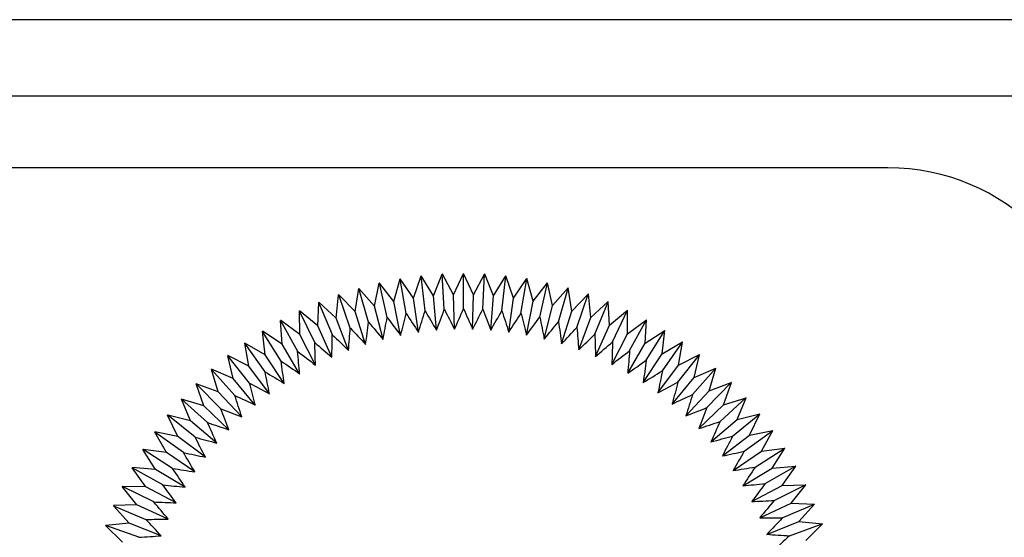
# Model space of a CAD drawing. Units: millimetres. Extents: x -1859 to 4441, y -62224 to -57769.
# Drawn here: x 3055 to 3078, y -60145 to -60133 of the extents above; entities that cross this region are included whole.
import ezdxf

# ---------------------------------------------------------------- set-up
doc = ezdxf.new("R2010")
doc.units = ezdxf.units.MM
doc.header["$LTSCALE"] = 15
doc.layers.get('0').update_dxf_attribs({"lineweight": 15})

msp = doc.modelspace()

# ---------------------------------------------------------------- linework, layer by layer
at = {"color": 7, "linetype": 'Continuous', "lineweight": 25}
for p, q in [((2915.519, -60133.194), (3101.519, -60133.194)), ((2915.519, -60134.994), (3101.519, -60134.994)), ((3075.519, -60136.694), (2941.519, -60136.694)), ((3063.856, -60139.859), (3064.002, -60139.323)), ((3064.004, -60139.326), (3064.002, -60139.323)), ((3064.006, -60139.322), (3064.004, -60139.326)), ((3064.144, -60140.142), (3064.004, -60139.326)), ((3064.322, -60139.779), (3064.006, -60139.322)), ((3064.322, -60139.779), (3064.497, -60139.253)), ((3064.5, -60139.255), (3064.497, -60139.253)), ((3064.501, -60139.252), (3064.5, -60139.255)), ((3064.594, -60140.078), (3064.5, -60139.255)), ((3064.791, -60139.726), (3064.501, -60139.252)), ((3064.791, -60139.726), (3064.996, -60139.21)), ((3064.998, -60139.212), (3064.996, -60139.21)), ((3065, -60139.209), (3064.998, -60139.212)), ((3065.046, -60140.04), (3064.998, -60139.212)), ((3065.263, -60139.698), (3065, -60139.209)), ((3065.263, -60139.698), (3065.496, -60139.194)), ((3065.498, -60139.197), (3065.496, -60139.194)), ((3065.5, -60139.194), (3065.498, -60139.197)), ((3065.5, -60140.026), (3065.498, -60139.197)), ((3065.735, -60139.697), (3065.5, -60139.194)), ((3065.735, -60139.697), (3065.996, -60139.207)), ((3065.954, -60140.037), (3065.998, -60139.21)), ((3065.998, -60139.21), (3065.996, -60139.207)), ((3066, -60139.207), (3065.998, -60139.21)), ((3066.207, -60139.722), (3066, -60139.207)), ((3066.207, -60139.722), (3066.495, -60139.247)), ((3066.407, -60140.074), (3066.497, -60139.251)), ((3066.497, -60139.251), (3066.495, -60139.247)), ((3066.499, -60139.248), (3066.497, -60139.251)), ((3066.677, -60139.774), (3066.499, -60139.248)), ((3066.677, -60139.774), (3066.991, -60139.315)), ((3066.856, -60140.136), (3066.992, -60139.319)), ((3066.992, -60139.319), (3066.991, -60139.315)), ((3066.994, -60139.316), (3066.992, -60139.319)), ((3067.143, -60139.851), (3066.994, -60139.316)), ((3062.941, -60140.095), (3063.027, -60139.546)), ((3063.03, -60139.549), (3063.027, -60139.546)), ((3063.031, -60139.545), (3063.03, -60139.549)), ((3063.259, -60140.345), (3063.03, -60139.549)), ((3063.395, -60139.964), (3063.031, -60139.545)), ((3063.395, -60139.964), (3063.511, -60139.421)), ((3063.514, -60139.424), (3063.511, -60139.421)), ((3063.515, -60139.42), (3063.514, -60139.424)), ((3063.699, -60140.231), (3063.514, -60139.424)), ((3063.856, -60139.859), (3063.515, -60139.42)), ((3067.143, -60139.851), (3067.482, -60139.411)), ((3067.302, -60140.223), (3067.483, -60139.414)), ((3067.483, -60139.414), (3067.482, -60139.411)), ((3067.486, -60139.412), (3067.483, -60139.414)), ((3067.604, -60139.954), (3067.486, -60139.412)), ((3067.604, -60139.954), (3067.967, -60139.534)), ((3067.742, -60140.334), (3067.968, -60139.537)), ((3067.968, -60139.537), (3067.967, -60139.534)), ((3067.971, -60139.535), (3067.968, -60139.537)), ((3068.059, -60140.083), (3067.971, -60139.535)), ((3062.495, -60140.251), (3062.55, -60139.698)), ((3062.553, -60139.7), (3062.55, -60139.698)), ((3062.554, -60139.697), (3062.553, -60139.7)), ((3062.826, -60140.483), (3062.553, -60139.7)), ((3062.941, -60140.095), (3062.554, -60139.697)), ((3064.436, -60140.585), (3064.322, -60139.779)), ((3064.861, -60140.536), (3064.791, -60139.726)), ((3065.287, -60140.511), (3065.263, -60139.698)), ((3065.715, -60140.51), (3065.735, -60139.697)), ((3066.141, -60140.533), (3066.207, -60139.722)), ((3066.566, -60140.58), (3066.677, -60139.774)), ((3068.059, -60140.083), (3068.445, -60139.683)), ((3068.176, -60140.47), (3068.445, -60139.686)), ((3068.445, -60139.686), (3068.445, -60139.683)), ((3068.448, -60139.684), (3068.445, -60139.686)), ((3068.506, -60140.236), (3068.448, -60139.684)), ((3062.058, -60140.431), (3062.083, -60139.876)), ((3062.085, -60139.878), (3062.083, -60139.876)), ((3062.086, -60139.875), (3062.085, -60139.878)), ((3062.402, -60140.644), (3062.085, -60139.878)), ((3062.495, -60140.251), (3062.086, -60139.875)), ((3063.598, -60140.752), (3063.395, -60139.964)), ((3064.015, -60140.657), (3063.856, -60139.859)), ((3066.988, -60140.65), (3067.143, -60139.851)), ((3067.405, -60140.743), (3067.604, -60139.954)), ((3068.506, -60140.236), (3068.913, -60139.859)), ((3068.601, -60140.63), (3068.914, -60139.862)), ((3068.914, -60139.862), (3068.913, -60139.859)), ((3068.917, -60139.86), (3068.914, -60139.862)), ((3068.944, -60140.415), (3068.917, -60139.86)), ((3068.944, -60140.415), (3069.371, -60140.06)), ((3069.017, -60140.813), (3069.371, -60140.064)), ((3069.371, -60140.064), (3069.371, -60140.06)), ((3069.371, -60140.617), (3069.374, -60140.062)), ((3069.374, -60140.062), (3069.371, -60140.064)), ((3061.218, -60140.863), (3061.181, -60140.309)), ((3061.184, -60140.311), (3061.181, -60140.309)), ((3061.632, -60140.635), (3061.184, -60140.307)), ((3061.184, -60140.307), (3061.184, -60140.311)), ((3061.632, -60140.635), (3061.626, -60140.08)), ((3061.629, -60140.082), (3061.626, -60140.08)), ((3062.058, -60140.431), (3061.629, -60140.078)), ((3061.629, -60140.078), (3061.629, -60140.082)), ((3061.987, -60140.829), (3061.629, -60140.082)), ((3062.784, -60141.011), (3062.495, -60140.251)), ((3063.188, -60140.87), (3062.941, -60140.095)), ((3067.816, -60140.859), (3068.059, -60140.083)), ((3068.22, -60140.998), (3068.506, -60140.236)), ((3069.371, -60140.617), (3069.817, -60140.287)), ((3069.422, -60141.018), (3069.817, -60140.29)), ((3069.786, -60140.843), (3069.82, -60140.289)), ((3069.817, -60140.29), (3069.817, -60140.287)), ((3069.82, -60140.289), (3069.817, -60140.29)), ((3061.583, -60141.037), (3061.184, -60140.311)), ((3062.389, -60141.174), (3062.058, -60140.431)), ((3068.616, -60141.159), (3068.944, -60140.415)), ((3069.786, -60140.843), (3070.25, -60140.538)), ((3069.814, -60141.246), (3070.25, -60140.542)), ((3070.188, -60141.091), (3070.253, -60140.54)), ((3070.25, -60140.542), (3070.25, -60140.538)), ((3070.253, -60140.54), (3070.25, -60140.542)), ((3060.817, -60141.113), (3060.749, -60140.562)), ((3060.752, -60140.564), (3060.749, -60140.562)), ((3061.218, -60140.863), (3060.752, -60140.56)), ((3060.752, -60140.56), (3060.752, -60140.564)), ((3061.191, -60141.267), (3060.752, -60140.564)), ((3062.004, -60141.359), (3061.632, -60140.635)), ((3069.002, -60141.342), (3069.371, -60140.617)), ((3060.431, -60141.386), (3060.332, -60140.839)), ((3060.336, -60140.841), (3060.332, -60140.839)), ((3060.817, -60141.113), (3060.335, -60140.837)), ((3060.335, -60140.837), (3060.336, -60140.841)), ((3060.813, -60141.518), (3060.336, -60140.841)), ((3061.63, -60141.565), (3061.218, -60140.863)), ((3069.378, -60141.547), (3069.786, -60140.843)), ((3070.188, -60141.091), (3070.668, -60140.813)), ((3070.194, -60141.496), (3070.668, -60140.816)), ((3070.575, -60141.362), (3070.671, -60140.815)), ((3070.668, -60140.816), (3070.668, -60140.813)), ((3070.671, -60140.815), (3070.668, -60140.816)), ((3060.06, -60141.679), (3059.932, -60141.139)), ((3059.935, -60141.14), (3059.932, -60141.139)), ((3060.431, -60141.386), (3059.935, -60141.136)), ((3059.935, -60141.136), (3059.935, -60141.14)), ((3060.449, -60141.79), (3059.935, -60141.14)), ((3061.267, -60141.791), (3060.817, -60141.113)), ((3069.741, -60141.771), (3070.188, -60141.091)), ((3070.559, -60141.766), (3071.07, -60141.114)), ((3070.575, -60141.362), (3071.07, -60141.11)), ((3070.947, -60141.653), (3071.073, -60141.113)), ((3071.07, -60141.114), (3071.07, -60141.11)), ((3071.073, -60141.113), (3071.07, -60141.114)), ((3059.707, -60141.992), (3059.548, -60141.46)), ((3059.552, -60141.461), (3059.548, -60141.46)), ((3060.06, -60141.679), (3059.551, -60141.458)), ((3059.551, -60141.458), (3059.552, -60141.461)), ((3060.101, -60142.081), (3059.552, -60141.461)), ((3060.918, -60142.037), (3060.431, -60141.386)), ((3070.091, -60142.016), (3070.575, -60141.362)), ((3070.908, -60142.056), (3071.455, -60141.433)), ((3070.947, -60141.653), (3071.455, -60141.43)), ((3071.302, -60141.965), (3071.458, -60141.432)), ((3071.455, -60141.433), (3071.455, -60141.43)), ((3071.458, -60141.432), (3071.455, -60141.433)), ((3060.583, -60142.303), (3060.06, -60141.679)), ((3070.428, -60142.279), (3070.947, -60141.653)), ((3059.371, -60142.325), (3059.183, -60141.802)), ((3059.187, -60141.803), (3059.183, -60141.802)), ((3059.707, -60141.992), (3059.186, -60141.8)), ((3059.186, -60141.8), (3059.187, -60141.803)), ((3059.77, -60142.392), (3059.187, -60141.803)), ((3071.241, -60142.365), (3071.822, -60141.774)), ((3071.302, -60141.965), (3071.822, -60141.77)), ((3071.64, -60142.296), (3071.825, -60141.773)), ((3071.822, -60141.774), (3071.822, -60141.77)), ((3071.825, -60141.773), (3071.822, -60141.774)), ((3059.054, -60142.676), (3058.838, -60142.164)), ((3058.841, -60142.165), (3058.838, -60142.164)), ((3059.371, -60142.325), (3058.84, -60142.162)), ((3058.84, -60142.162), (3058.841, -60142.165)), ((3059.456, -60142.72), (3058.841, -60142.165)), ((3060.263, -60142.586), (3059.707, -60141.992)), ((3070.749, -60142.561), (3071.302, -60141.965)), ((3071.556, -60142.692), (3072.169, -60142.134)), ((3071.64, -60142.296), (3072.17, -60142.13)), ((3071.958, -60142.645), (3072.172, -60142.133)), ((3072.169, -60142.134), (3072.17, -60142.13)), ((3072.172, -60142.133), (3072.169, -60142.134)), ((3059.959, -60142.887), (3059.371, -60142.325)), ((3071.054, -60142.861), (3071.64, -60142.296)), ((3058.757, -60143.044), (3058.513, -60142.545)), ((3058.516, -60142.545), (3058.513, -60142.545)), ((3059.054, -60142.676), (3058.515, -60142.542)), ((3058.515, -60142.542), (3058.516, -60142.545)), ((3059.161, -60143.066), (3058.516, -60142.545)), ((3071.853, -60143.036), (3072.495, -60142.513)), ((3071.958, -60142.645), (3072.496, -60142.509)), ((3072.256, -60143.012), (3072.499, -60142.512)), ((3072.495, -60142.513), (3072.496, -60142.509)), ((3072.499, -60142.512), (3072.495, -60142.513)), ((3059.673, -60143.204), (3059.054, -60142.676)), ((3071.342, -60143.177), (3071.958, -60142.645)), ((3058.482, -60143.427), (3058.21, -60142.943)), ((3058.213, -60142.943), (3058.21, -60142.943)), ((3058.757, -60143.044), (3058.212, -60142.94)), ((3058.212, -60142.94), (3058.213, -60142.943)), ((3058.886, -60143.427), (3058.213, -60142.943)), ((3059.405, -60143.537), (3058.757, -60143.044)), ((3071.612, -60143.508), (3072.256, -60143.012)), ((3072.13, -60143.396), (3072.8, -60142.909)), ((3072.256, -60143.012), (3072.801, -60142.906)), ((3072.534, -60143.394), (3072.804, -60142.909)), ((3072.8, -60142.909), (3072.801, -60142.906)), ((3072.804, -60142.909), (3072.8, -60142.909)), ((3072.386, -60143.771), (3073.083, -60143.322)), ((3072.534, -60143.394), (3073.084, -60143.319)), ((3072.79, -60143.792), (3073.086, -60143.322)), ((3073.083, -60143.322), (3073.084, -60143.319)), ((3073.086, -60143.322), (3073.083, -60143.322)), ((3058.228, -60143.826), (3057.929, -60143.358)), ((3057.933, -60143.358), (3057.929, -60143.358)), ((3058.482, -60143.427), (3057.931, -60143.354)), ((3057.931, -60143.354), (3057.933, -60143.358)), ((3058.631, -60143.803), (3057.933, -60143.358)), ((3059.155, -60143.884), (3058.482, -60143.427)), ((3071.863, -60143.854), (3072.534, -60143.394)), ((3057.996, -60144.238), (3057.672, -60143.787)), ((3057.676, -60143.787), (3057.672, -60143.787)), ((3058.228, -60143.826), (3057.674, -60143.783)), ((3057.674, -60143.783), (3057.676, -60143.787)), ((3058.398, -60144.192), (3057.676, -60143.787)), ((3072.094, -60144.213), (3072.79, -60143.792)), ((3072.621, -60144.159), (3073.342, -60143.75)), ((3072.79, -60143.792), (3073.343, -60143.747)), ((3073.023, -60144.202), (3073.345, -60143.75)), ((3073.342, -60143.75), (3073.343, -60143.747)), ((3073.345, -60143.75), (3073.342, -60143.75)), ((3058.926, -60144.244), (3058.228, -60143.826)), ((3057.443, -60144.229), (3057.439, -60144.23)), ((3057.788, -60144.662), (3057.439, -60144.23)), ((3057.996, -60144.238), (3057.441, -60144.226)), ((3057.441, -60144.226), (3057.443, -60144.229)), ((3058.187, -60144.594), (3057.443, -60144.229)), ((3058.716, -60144.616), (3057.996, -60144.238)), ((3072.305, -60144.585), (3073.023, -60144.202)), ((3072.835, -60144.56), (3073.577, -60144.191)), ((3073.023, -60144.202), (3073.578, -60144.188)), ((3073.234, -60144.626), (3073.58, -60144.192)), ((3073.577, -60144.191), (3073.578, -60144.188)), ((3073.58, -60144.192), (3073.577, -60144.191)), ((3057.235, -60144.684), (3057.232, -60144.685)), ((3057.603, -60145.097), (3057.232, -60144.685)), ((3057.788, -60144.662), (3057.233, -60144.681)), ((3057.233, -60144.681), (3057.235, -60144.684)), ((3057.235, -60144.684), (3057.998, -60145.007)), ((3058.528, -60145), (3057.788, -60144.662)), ((3072.495, -60144.967), (3073.234, -60144.626)), ((3073.025, -60144.972), (3073.787, -60144.645)), ((3073.234, -60144.626), (3073.789, -60144.643)), ((3073.42, -60145.06), (3073.79, -60144.646)), ((3073.787, -60144.645), (3073.789, -60144.643)), ((3073.79, -60144.646), (3073.787, -60144.645)), ((3057.053, -60145.15), (3057.049, -60145.151)), ((3057.444, -60145.542), (3057.049, -60145.151)), ((3057.603, -60145.097), (3057.051, -60145.147)), ((3057.051, -60145.147), (3057.053, -60145.15)), ((3057.832, -60145.43), (3057.053, -60145.15)), ((3058.361, -60145.393), (3057.603, -60145.097)), ((3072.664, -60145.36), (3073.42, -60145.06)), ((3073.193, -60145.394), (3073.971, -60145.11)), ((3073.42, -60145.06), (3073.973, -60145.108)), ((3073.582, -60145.504), (3073.974, -60145.111)), ((3073.971, -60145.11), (3073.973, -60145.108)), ((3073.974, -60145.111), (3073.971, -60145.11))]:
    msp.add_line(p, q, dxfattribs=at)
at = {"color": 7, "linetype": 'Continuous', "lineweight": 25, "flags": 128}
for points in [[(3064.006, -60139.322), (3064.005, -60139.323), (3064.005, -60139.323), (3064.004, -60139.323), (3064.004, -60139.323), (3064.003, -60139.323), (3064.003, -60139.323), (3064.003, -60139.323), (3064.002, -60139.323)], [(3064.501, -60139.252), (3064.501, -60139.252), (3064.5, -60139.252), (3064.5, -60139.252), (3064.499, -60139.252), (3064.499, -60139.252), (3064.498, -60139.252), (3064.498, -60139.252), (3064.497, -60139.253)], [(3065, -60139.209), (3064.999, -60139.209), (3064.999, -60139.209), (3064.998, -60139.209), (3064.998, -60139.209), (3064.997, -60139.209), (3064.997, -60139.209), (3064.996, -60139.21), (3064.996, -60139.21)], [(3065.5, -60139.194), (3065.499, -60139.194), (3065.499, -60139.194), (3065.498, -60139.194), (3065.498, -60139.194), (3065.497, -60139.194), (3065.497, -60139.194), (3065.497, -60139.194), (3065.496, -60139.194)], [(3066, -60139.207), (3066, -60139.207), (3065.999, -60139.207), (3065.999, -60139.207), (3065.998, -60139.207), (3065.998, -60139.207), (3065.997, -60139.207), (3065.997, -60139.207), (3065.996, -60139.207)], [(3066.499, -60139.248), (3066.498, -60139.248), (3066.498, -60139.248), (3066.497, -60139.248), (3066.497, -60139.248), (3066.496, -60139.248), (3066.496, -60139.248), (3066.495, -60139.247), (3066.495, -60139.247)], [(3066.994, -60139.316), (3066.994, -60139.316), (3066.994, -60139.316), (3066.993, -60139.316), (3066.993, -60139.316), (3066.992, -60139.316), (3066.992, -60139.316), (3066.991, -60139.316), (3066.991, -60139.315)], [(3063.031, -60139.545), (3063.03, -60139.545), (3063.03, -60139.545), (3063.029, -60139.546), (3063.029, -60139.546), (3063.028, -60139.546), (3063.028, -60139.546), (3063.027, -60139.546), (3063.027, -60139.546)], [(3063.515, -60139.42), (3063.515, -60139.42), (3063.514, -60139.42), (3063.514, -60139.421), (3063.513, -60139.421), (3063.513, -60139.421), (3063.512, -60139.421), (3063.512, -60139.421), (3063.511, -60139.421)], [(3067.486, -60139.412), (3067.485, -60139.412), (3067.485, -60139.412), (3067.484, -60139.411), (3067.484, -60139.411), (3067.483, -60139.411), (3067.483, -60139.411), (3067.482, -60139.411), (3067.482, -60139.411)], [(3067.971, -60139.535), (3067.97, -60139.535), (3067.97, -60139.534), (3067.969, -60139.534), (3067.969, -60139.534), (3067.968, -60139.534), (3067.968, -60139.534), (3067.967, -60139.534), (3067.967, -60139.534)], [(3062.554, -60139.697), (3062.553, -60139.697), (3062.553, -60139.697), (3062.552, -60139.697), (3062.552, -60139.697), (3062.552, -60139.698), (3062.551, -60139.698), (3062.551, -60139.698), (3062.55, -60139.698)], [(3068.448, -60139.684), (3068.448, -60139.684), (3068.447, -60139.684), (3068.447, -60139.684), (3068.446, -60139.684), (3068.446, -60139.684), (3068.445, -60139.683), (3068.445, -60139.683), (3068.445, -60139.683)], [(3062.086, -60139.875), (3062.086, -60139.875), (3062.085, -60139.875), (3062.085, -60139.875), (3062.084, -60139.876), (3062.084, -60139.876), (3062.083, -60139.876), (3062.083, -60139.876), (3062.083, -60139.876)], [(3068.917, -60139.86), (3068.916, -60139.86), (3068.916, -60139.86), (3068.915, -60139.86), (3068.915, -60139.86), (3068.914, -60139.859), (3068.914, -60139.859), (3068.913, -60139.859), (3068.913, -60139.859)], [(3069.374, -60140.062), (3069.374, -60140.062), (3069.374, -60140.062), (3069.373, -60140.061), (3069.373, -60140.061), (3069.372, -60140.061), (3069.372, -60140.061), (3069.371, -60140.061), (3069.371, -60140.06)], [(3061.184, -60140.307), (3061.184, -60140.307), (3061.183, -60140.308), (3061.183, -60140.308), (3061.182, -60140.308), (3061.182, -60140.308), (3061.182, -60140.309), (3061.181, -60140.309), (3061.181, -60140.309)], [(3061.629, -60140.078), (3061.629, -60140.079), (3061.628, -60140.079), (3061.628, -60140.079), (3061.627, -60140.079), (3061.627, -60140.079), (3061.626, -60140.08), (3061.626, -60140.08), (3061.626, -60140.08)], [(3069.82, -60140.289), (3069.82, -60140.289), (3069.82, -60140.288), (3069.819, -60140.288), (3069.819, -60140.288), (3069.818, -60140.288), (3069.818, -60140.287), (3069.818, -60140.287), (3069.817, -60140.287)], [(3070.253, -60140.54), (3070.253, -60140.54), (3070.252, -60140.54), (3070.252, -60140.539), (3070.252, -60140.539), (3070.251, -60140.539), (3070.251, -60140.539), (3070.25, -60140.538), (3070.25, -60140.538)], [(3060.752, -60140.56), (3060.752, -60140.561), (3060.752, -60140.561), (3060.751, -60140.561), (3060.751, -60140.561), (3060.75, -60140.562), (3060.75, -60140.562), (3060.75, -60140.562), (3060.749, -60140.562)], [(3060.335, -60140.837), (3060.335, -60140.837), (3060.335, -60140.838), (3060.334, -60140.838), (3060.334, -60140.838), (3060.334, -60140.838), (3060.333, -60140.839), (3060.333, -60140.839), (3060.332, -60140.839)], [(3070.671, -60140.815), (3070.671, -60140.815), (3070.67, -60140.814), (3070.67, -60140.814), (3070.67, -60140.814), (3070.669, -60140.814), (3070.669, -60140.813), (3070.668, -60140.813), (3070.668, -60140.813)], [(3059.935, -60141.136), (3059.934, -60141.137), (3059.934, -60141.137), (3059.933, -60141.137), (3059.933, -60141.138), (3059.933, -60141.138), (3059.932, -60141.138), (3059.932, -60141.138), (3059.932, -60141.139)], [(3071.073, -60141.113), (3071.073, -60141.112), (3071.073, -60141.112), (3071.072, -60141.112), (3071.072, -60141.112), (3071.071, -60141.111), (3071.071, -60141.111), (3071.071, -60141.111), (3071.07, -60141.11)], [(3059.551, -60141.458), (3059.551, -60141.458), (3059.55, -60141.458), (3059.55, -60141.459), (3059.55, -60141.459), (3059.549, -60141.459), (3059.549, -60141.46), (3059.549, -60141.46), (3059.548, -60141.46)], [(3071.458, -60141.432), (3071.458, -60141.432), (3071.458, -60141.432), (3071.457, -60141.431), (3071.457, -60141.431), (3071.457, -60141.431), (3071.456, -60141.43), (3071.456, -60141.43), (3071.455, -60141.43)], [(3059.186, -60141.8), (3059.185, -60141.8), (3059.185, -60141.8), (3059.185, -60141.801), (3059.184, -60141.801), (3059.184, -60141.801), (3059.184, -60141.802), (3059.183, -60141.802), (3059.183, -60141.802)], [(3071.825, -60141.773), (3071.825, -60141.773), (3071.824, -60141.772), (3071.824, -60141.772), (3071.824, -60141.772), (3071.823, -60141.771), (3071.823, -60141.771), (3071.823, -60141.771), (3071.822, -60141.77)], [(3058.84, -60142.162), (3058.84, -60142.162), (3058.84, -60142.162), (3058.839, -60142.163), (3058.839, -60142.163), (3058.839, -60142.163), (3058.838, -60142.164), (3058.838, -60142.164), (3058.838, -60142.164)], [(3072.172, -60142.133), (3072.172, -60142.133), (3072.171, -60142.133), (3072.171, -60142.132), (3072.171, -60142.132), (3072.17, -60142.131), (3072.17, -60142.131), (3072.17, -60142.131), (3072.17, -60142.13)], [(3058.515, -60142.542), (3058.515, -60142.542), (3058.515, -60142.543), (3058.514, -60142.543), (3058.514, -60142.544), (3058.514, -60142.544), (3058.514, -60142.544), (3058.513, -60142.545), (3058.513, -60142.545)], [(3072.499, -60142.512), (3072.498, -60142.512), (3072.498, -60142.512), (3072.498, -60142.511), (3072.497, -60142.511), (3072.497, -60142.51), (3072.497, -60142.51), (3072.497, -60142.51), (3072.496, -60142.509)], [(3058.212, -60142.94), (3058.212, -60142.94), (3058.211, -60142.941), (3058.211, -60142.941), (3058.211, -60142.942), (3058.211, -60142.942), (3058.21, -60142.942), (3058.21, -60142.943), (3058.21, -60142.943)], [(3072.804, -60142.909), (3072.803, -60142.909), (3072.803, -60142.908), (3072.803, -60142.908), (3072.803, -60142.907), (3072.802, -60142.907), (3072.802, -60142.907), (3072.802, -60142.906), (3072.801, -60142.906)], [(3073.086, -60143.322), (3073.086, -60143.322), (3073.086, -60143.321), (3073.085, -60143.321), (3073.085, -60143.32), (3073.085, -60143.32), (3073.085, -60143.32), (3073.084, -60143.319), (3073.084, -60143.319)], [(3057.931, -60143.354), (3057.931, -60143.355), (3057.931, -60143.355), (3057.931, -60143.356), (3057.93, -60143.356), (3057.93, -60143.356), (3057.93, -60143.357), (3057.93, -60143.357), (3057.929, -60143.358)], [(3057.674, -60143.783), (3057.674, -60143.784), (3057.674, -60143.784), (3057.673, -60143.785), (3057.673, -60143.785), (3057.673, -60143.786), (3057.673, -60143.786), (3057.672, -60143.786), (3057.672, -60143.787)], [(3073.345, -60143.75), (3073.345, -60143.75), (3073.345, -60143.749), (3073.344, -60143.749), (3073.344, -60143.748), (3073.344, -60143.748), (3073.344, -60143.748), (3073.344, -60143.747), (3073.343, -60143.747)], [(3057.441, -60144.226), (3057.441, -60144.227), (3057.441, -60144.227), (3057.44, -60144.228), (3057.44, -60144.228), (3057.44, -60144.228), (3057.44, -60144.229), (3057.44, -60144.229), (3057.439, -60144.23)], [(3073.58, -60144.192), (3073.58, -60144.191), (3073.58, -60144.191), (3073.579, -60144.191), (3073.579, -60144.19), (3073.579, -60144.19), (3073.579, -60144.189), (3073.579, -60144.189), (3073.578, -60144.188)], [(3057.233, -60144.681), (3057.233, -60144.682), (3057.233, -60144.682), (3057.232, -60144.683), (3057.232, -60144.683), (3057.232, -60144.684), (3057.232, -60144.684), (3057.232, -60144.684), (3057.232, -60144.685)], [(3073.79, -60144.646), (3073.79, -60144.646), (3073.79, -60144.645), (3073.79, -60144.645), (3073.789, -60144.644), (3073.789, -60144.644), (3073.789, -60144.643), (3073.789, -60144.643), (3073.789, -60144.643)], [(3057.051, -60145.147), (3057.05, -60145.148), (3057.05, -60145.148), (3057.05, -60145.149), (3057.05, -60145.149), (3057.05, -60145.149), (3057.05, -60145.15), (3057.049, -60145.15), (3057.049, -60145.151)], [(3073.974, -60145.111), (3073.974, -60145.111), (3073.974, -60145.11), (3073.974, -60145.11), (3073.974, -60145.109), (3073.974, -60145.109), (3073.974, -60145.109), (3073.973, -60145.108), (3073.973, -60145.108)]]:
    msp.add_lwpolyline(points, dxfattribs=at)
at = {"color": 7, "linetype": 'Continuous', "lineweight": 25}
for centre, radius, start, end in [((3075.519, -60141.694), 5, 0, 90), ((2788.726, -60037.259), 294.816, 339.49381, 339.59681), ((3327.628, -60005.997), 294.816, 207.04331, 207.14631), ((2795.319, -60022.048), 294.816, 336.30796, 336.41097), ((3335.126, -60020.784), 294.816, 203.85747, 203.96047), ((2802.747, -60007.227), 294.816, 333.12212, 333.22513), ((3341.79, -60035.964), 294.816, 200.67163, 200.77463), ((2810.987, -59992.841), 294.816, 329.93628, 330.03929), ((3347.6, -60051.491), 294.816, 197.48578, 197.58879), ((2774.148, -60084.757), 294.816, 349.05133, 349.15433), ((3300.38, -59964.451), 294.816, 216.60083, 216.70383), ((2778.124, -60068.663), 294.816, 345.86549, 345.96849), ((3310.228, -59977.787), 294.816, 213.41499, 213.51799), ((2782.988, -60052.814), 294.816, 342.67965, 342.78265), ((3319.32, -59991.65), 294.816, 210.22915, 210.33215), ((2820.014, -59978.936), 294.816, 326.75044, 326.85345), ((3352.538, -60067.317), 294.816, 194.29994, 194.40295), ((2829.8, -59965.553), 294.816, 323.5646, 323.66761), ((3356.589, -60083.393), 294.816, 191.1141, 191.21711), ((2768.908, -60117.485), 294.816, 355.42301, 355.52601), ((3278.538, -59939.522), 294.816, 222.97251, 223.07551), ((2771.073, -60101.048), 294.816, 352.23717, 352.34017), ((3289.805, -59951.683), 294.816, 219.78667, 219.88967), ((2840.315, -59952.736), 294.816, 320.37876, 320.48176), ((3359.741, -60099.669), 294.816, 187.92826, 188.03127), ((2851.525, -59940.522), 294.816, 317.19292, 317.29592), ((3361.983, -60116.096), 294.816, 184.74242, 184.84543), ((2767.66, -60134.016), 294.816, 358.60885, 358.71185), ((3266.611, -59928.006), 294.816, 226.15835, 226.26135), ((2863.397, -59928.95), 294.816, 314.00708, 314.11008), ((3363.309, -60132.621), 294.816, 181.55658, 181.65958), ((2767.332, -60150.592), 294.816, 1.79469, 1.89769), ((3254.064, -59917.17), 294.816, 229.34419, 229.4472), ((2875.894, -59918.056), 294.816, 310.82124, 310.92424), ((3363.714, -60149.195), 294.816, 178.37074, 178.47374), ((2767.926, -60167.16), 294.816, 4.98053, 5.08353), ((3240.933, -59907.049), 294.816, 232.53003, 232.63304), ((2888.977, -59907.874), 294.816, 307.6354, 307.7384), ((3363.197, -60165.765), 294.816, 175.1849, 175.2879), ((2769.44, -60183.669), 294.816, 8.16637, 8.26938), ((3227.261, -59897.673), 294.816, 235.71587, 235.81888), ((2902.606, -59898.434), 294.816, 304.44956, 304.55256), ((3361.761, -60182.282), 294.816, 171.99906, 172.10206), ((2771.869, -60200.069), 294.816, 11.35221, 11.45522), ((3213.088, -59889.072), 294.816, 238.90171, 239.00472), ((2916.738, -59889.766), 294.816, 301.26372, 301.36672), ((3359.409, -60198.693), 294.816, 168.81322, 168.91622), ((2775.206, -60216.308), 294.816, 14.53805, 14.64106), ((3198.459, -59881.271), 294.816, 242.08755, 242.19056), ((2931.33, -59881.897), 294.816, 298.07788, 298.18088), ((3356.148, -60214.947), 294.816, 165.62738, 165.73038), ((2779.44, -60232.337), 294.816, 17.72389, 17.8269), ((3183.42, -59874.295), 294.816, 245.2734, 245.3764), ((2946.337, -59874.851), 294.816, 294.89204, 294.99504), ((3351.989, -60230.996), 294.816, 162.44154, 162.54454), ((2784.558, -60248.106), 294.816, 20.90973, 21.01274), ((3168.015, -59868.166), 294.816, 248.45924, 248.56224), ((2961.712, -59868.65), 294.816, 291.70619, 291.8092), ((3346.945, -60246.788), 294.816, 159.2557, 159.3587), ((2790.545, -60263.566), 294.816, 24.09557, 24.19858), ((3152.295, -59862.903), 294.816, 251.64508, 251.74808), ((2977.408, -59863.313), 294.816, 288.52035, 288.62336), ((3341.03, -60262.276), 294.816, 156.06986, 156.17286), ((2797.382, -60278.669), 294.816, 27.28142, 27.38442), ((3136.305, -59858.521), 294.816, 254.83092, 254.93392), ((2993.376, -59858.856), 294.816, 285.33451, 285.43752), ((3334.265, -60277.411), 294.816, 152.88401, 152.98702), ((3120.098, -59855.035), 294.816, 258.01676, 258.11976), ((2805.047, -60293.369), 294.816, 30.46726, 30.57026), ((3009.568, -59855.294), 294.816, 282.14867, 282.25168), ((3326.668, -60292.147), 294.816, 149.69817, 149.80118), ((3025.932, -59852.637), 294.816, 278.96283, 279.06584), ((3318.264, -60306.438), 294.816, 146.51233, 146.61534), ((2813.518, -60307.62), 294.816, 33.6531, 33.7561), ((3103.721, -59852.455), 294.816, 261.2026, 261.3056), ((2822.768, -60321.379), 294.816, 36.83894, 36.94194), ((3087.226, -59850.789), 294.816, 264.38844, 264.49144), ((3042.419, -59850.894), 294.816, 275.77699, 275.87999), ((3309.079, -60320.24), 294.816, 143.32649, 143.4295), ((2832.767, -60334.602), 294.816, 40.02478, 40.12778), ((3070.664, -59850.042), 294.816, 267.57428, 267.67728), ((3058.977, -59850.07), 294.816, 272.59115, 272.69415), ((3299.142, -60333.509), 294.816, 140.14065, 140.24366), ((3054.087, -59850.217), 294.816, 270.76012, 270.86312), ((2843.487, -60347.249), 294.816, 43.21062, 43.31362), ((3075.555, -59850.167), 294.816, 269.40531, 269.50831), ((3288.482, -60346.207), 294.816, 136.95481, 137.05781), ((3037.544, -59851.313), 294.816, 273.94596, 274.04897), ((3092.102, -59851.185), 294.816, 266.21947, 266.32247), ((3277.133, -60358.292), 294.816, 133.76897, 133.87197)]:
    msp.add_arc(centre, radius, start, end, dxfattribs=at)

doc.saveas('drawing.dxf')
